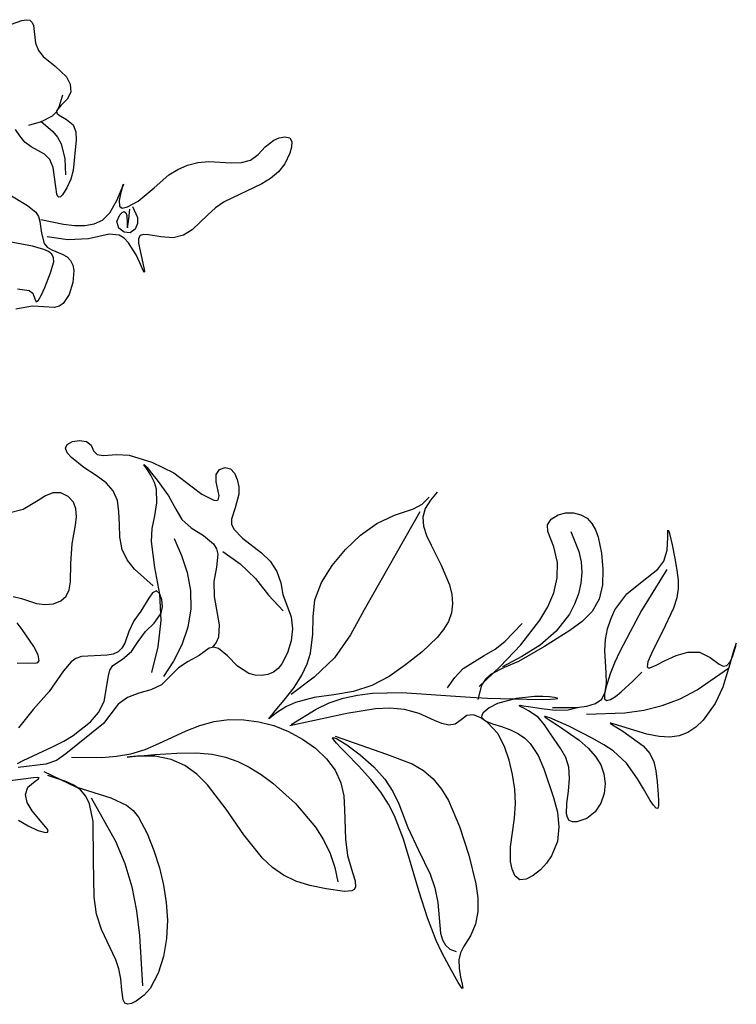
# Model space of a CAD drawing. Units: millimetres. Extents: x 145.3 to 165.9, y 96.7 to 110.9.
# Drawn here: x 152.3 to 152.4, y 99.5 to 99.7 of the extents above; entities that cross this region are included whole.
import ezdxf

# ---------------------------------------------------------------- set-up
doc = ezdxf.new("R2010")
doc.units = ezdxf.units.MM

msp = doc.modelspace()

# ---------------------------------------------------------------- linework, layer by layer
at = {"color": 0}
for p, q in [((152.26768, 99.68511), (152.27009, 99.686)), ((152.27009, 99.686), (152.27116, 99.68617)), ((152.27116, 99.68617), (152.272, 99.68603)), ((152.272, 99.68603), (152.27253, 99.68554)), ((152.27253, 99.68554), (152.27284, 99.68478)), ((152.27284, 99.68478), (152.27334, 99.68067)), ((152.27334, 99.68067), (152.27403, 99.67896)), ((152.27403, 99.67896), (152.27512, 99.6776)), ((152.27512, 99.6776), (152.2779, 99.67533)), ((152.2779, 99.67533), (152.28054, 99.67278)), ((152.28054, 99.67278), (152.28141, 99.67109)), ((152.28141, 99.67109), (152.2816, 99.66927)), ((152.27887, 99.6658), (152.27973, 99.66861)), ((152.2816, 99.66927), (152.28073, 99.66756)), ((152.2782, 99.66462), (152.27887, 99.6658)), ((152.2792, 99.6661), (152.27821, 99.66488)), ((152.28073, 99.66756), (152.2792, 99.6661)), ((152.27474, 99.6624), (152.27726, 99.66368)), ((152.27726, 99.66368), (152.2782, 99.66462)), ((152.27821, 99.66488), (152.27832, 99.66435)), ((152.27832, 99.66435), (152.27886, 99.66387)), ((152.27886, 99.66387), (152.28059, 99.66286)), ((152.27175, 99.66155), (152.27474, 99.6624)), ((152.28059, 99.66286), (152.2821, 99.66158)), ((152.2821, 99.66158), (152.28276, 99.65994)), ((152.26966, 99.65905), (152.2686, 99.66052)), ((152.27083, 99.65755), (152.26966, 99.65905)), ((152.28276, 99.65994), (152.28283, 99.65809)), ((152.32902, 99.65801), (152.33027, 99.65854)), ((152.33027, 99.65854), (152.33163, 99.65879)), ((152.33163, 99.65879), (152.33274, 99.65856)), ((152.33274, 99.65856), (152.33323, 99.6577)), ((152.2723, 99.65647), (152.27083, 99.65755)), ((152.27542, 99.65472), (152.2723, 99.65647)), ((152.28283, 99.65809), (152.28213, 99.6509)), ((152.32534, 99.6547), (152.32702, 99.65644)), ((152.32702, 99.65644), (152.32902, 99.65801)), ((152.33317, 99.6564), (152.3328, 99.65498)), ((152.33323, 99.6577), (152.33317, 99.6564)), ((152.27667, 99.65346), (152.27542, 99.65472)), ((152.32357, 99.65337), (152.32534, 99.6547)), ((152.3328, 99.65498), (152.33164, 99.65252)), ((152.27747, 99.65159), (152.27667, 99.65346)), ((152.27808, 99.64709), (152.27747, 99.65159)), ((152.30656, 99.65116), (152.30882, 99.65215)), ((152.30882, 99.65215), (152.31126, 99.65279)), ((152.31126, 99.65279), (152.31384, 99.653)), ((152.31384, 99.653), (152.31904, 99.65271)), ((152.31904, 99.65271), (152.32145, 99.65277)), ((152.32145, 99.65277), (152.32357, 99.65337)), ((152.33164, 99.65252), (152.3301, 99.65058)), ((152.28213, 99.6509), (152.28155, 99.64891)), ((152.30106, 99.64689), (152.30451, 99.6499)), ((152.30451, 99.6499), (152.30656, 99.65116)), ((152.3301, 99.65058), (152.32827, 99.64905)), ((152.27831, 99.64538), (152.27808, 99.64709)), ((152.28155, 99.64891), (152.28062, 99.64686)), ((152.29357, 99.64689), (152.29315, 99.64546)), ((152.29354, 99.64684), (152.29384, 99.64768)), ((152.29386, 99.64774), (152.29357, 99.64689)), ((152.29384, 99.64768), (152.29386, 99.64774)), ((152.29732, 99.64377), (152.30106, 99.64689)), ((152.32622, 99.64781), (152.31745, 99.64359)), ((152.32827, 99.64905), (152.32622, 99.64781)), ((152.27849, 99.64487), (152.27831, 99.64538)), ((152.27876, 99.64467), (152.27849, 99.64487)), ((152.27914, 99.64481), (152.27876, 99.64467)), ((152.27959, 99.64527), (152.27914, 99.64481)), ((152.28062, 99.64686), (152.27959, 99.64527)), ((152.29231, 99.64391), (152.29354, 99.64684)), ((152.29315, 99.64546), (152.29286, 99.64388)), ((152.2907, 99.64102), (152.29231, 99.64391)), ((152.29286, 99.64388), (152.29294, 99.64262)), ((152.29294, 99.64262), (152.2936, 99.64211)), ((152.2936, 99.64211), (152.2948, 99.6424)), ((152.2948, 99.6424), (152.29732, 99.64377)), ((152.31745, 99.64359), (152.31543, 99.64222)), ((152.28899, 99.63935), (152.2907, 99.64102)), ((152.31357, 99.64055), (152.30995, 99.63707)), ((152.31543, 99.64222), (152.31357, 99.64055)), ((152.27452, 99.63944), (152.27988, 99.63836)), ((152.27988, 99.63836), (152.28244, 99.63806)), ((152.28244, 99.63806), (152.28484, 99.63806)), ((152.28484, 99.63806), (152.28704, 99.63846)), ((152.28704, 99.63846), (152.28899, 99.63935)), ((152.28086, 99.63473), (152.27605, 99.63545)), ((152.29053, 99.63604), (152.28572, 99.63493)), ((152.29288, 99.6358), (152.29053, 99.63604)), ((152.294, 99.63512), (152.29288, 99.6358)), ((152.29776, 99.6357), (152.29739, 99.63501)), ((152.29858, 99.63596), (152.29776, 99.6357)), ((152.29972, 99.63591), (152.29858, 99.63596)), ((152.30258, 99.63539), (152.29972, 99.63591)), ((152.30547, 99.63516), (152.30258, 99.63539)), ((152.3079, 99.63579), (152.30547, 99.63516)), ((152.30995, 99.63707), (152.3079, 99.63579)), ((152.28572, 99.63493), (152.28086, 99.63473)), ((152.29503, 99.63403), (152.294, 99.63512)), ((152.29681, 99.63119), (152.29503, 99.63403)), ((152.29739, 99.63501), (152.29741, 99.63391)), ((152.29741, 99.63391), (152.29862, 99.62815)), ((152.29808, 99.62848), (152.29681, 99.63119)), ((152.29848, 99.62756), (152.29808, 99.62848)), ((152.29872, 99.62712), (152.29848, 99.62756)), ((152.29862, 99.62815), (152.29876, 99.62731)), ((152.29876, 99.62731), (152.29872, 99.62712)), ((152.29866, 99.58212), (152.29871, 99.58218)), ((152.29931, 99.5812), (152.29866, 99.58212)), ((152.29871, 99.58218), (152.29938, 99.58148)), ((152.30028, 99.57971), (152.29931, 99.5812)), ((152.29938, 99.58148), (152.30046, 99.58021)), ((152.30046, 99.58021), (152.30179, 99.57857)), ((152.30112, 99.57805), (152.30028, 99.57971)), ((152.3016, 99.57643), (152.30112, 99.57805)), ((152.30179, 99.57857), (152.3044, 99.57491)), ((152.27738, 99.5756), (152.27564, 99.57492)), ((152.27919, 99.57557), (152.27738, 99.5756)), ((152.28095, 99.57472), (152.27919, 99.57557)), ((152.30171, 99.57329), (152.3016, 99.57643)), ((152.36719, 99.57578), (152.36564, 99.5739)), ((152.27393, 99.57384), (152.27043, 99.57173)), ((152.27564, 99.57492), (152.27393, 99.57384)), ((152.28216, 99.57342), (152.28095, 99.57472)), ((152.28275, 99.57184), (152.28216, 99.57342)), ((152.30118, 99.57026), (152.30171, 99.57329)), ((152.3044, 99.57491), (152.30609, 99.57179)), ((152.36371, 99.57294), (152.36535, 99.57456)), ((152.36564, 99.5739), (152.36443, 99.57197)), ((152.27043, 99.57173), (152.26672, 99.57077)), ((152.28287, 99.57004), (152.28275, 99.57184)), ((152.30609, 99.57179), (152.30751, 99.56936)), ((152.3632, 99.57118), (152.35014, 99.54822)), ((152.35724, 99.57041), (152.36172, 99.57185)), ((152.36172, 99.57185), (152.36371, 99.57294)), ((152.36443, 99.57197), (152.36389, 99.56994)), ((152.28266, 99.56806), (152.28287, 99.57004)), ((152.30057, 99.56727), (152.30118, 99.57026)), ((152.30751, 99.56936), (152.30972, 99.5674)), ((152.35308, 99.56843), (152.35724, 99.57041)), ((152.36389, 99.56994), (152.36406, 99.56782)), ((152.39306, 99.56815), (152.39392, 99.56948)), ((152.39392, 99.56948), (152.39549, 99.57042)), ((152.39549, 99.57042), (152.39729, 99.57089)), ((152.39729, 99.57089), (152.39912, 99.5709)), ((152.39912, 99.5709), (152.40084, 99.57048)), ((152.40084, 99.57048), (152.4023, 99.56964)), ((152.4023, 99.56964), (152.40343, 99.56844)), ((152.28187, 99.5637), (152.28266, 99.56806)), ((152.3004, 99.56426), (152.30057, 99.56727)), ((152.30972, 99.5674), (152.31255, 99.56563)), ((152.34932, 99.56571), (152.35308, 99.56843)), ((152.36406, 99.56782), (152.36476, 99.56562)), ((152.39312, 99.56656), (152.39306, 99.56815)), ((152.39449, 99.56295), (152.39312, 99.56656)), ((152.40343, 99.56844), (152.40427, 99.56695)), ((152.40427, 99.56695), (152.40488, 99.56524)), ((152.42117, 99.56624), (152.4212, 99.56685)), ((152.4212, 99.56685), (152.42133, 99.56676)), ((152.42133, 99.56676), (152.42155, 99.56606)), ((152.30124, 99.55814), (152.3004, 99.56426)), ((152.31255, 99.56563), (152.31494, 99.56369)), ((152.34582, 99.56239), (152.34932, 99.56571)), ((152.36476, 99.56562), (152.36581, 99.56335)), ((152.40488, 99.56524), (152.40563, 99.5615)), ((152.421, 99.5622), (152.42117, 99.56512)), ((152.42117, 99.56512), (152.42117, 99.56624)), ((152.42155, 99.56606), (152.42214, 99.56342)), ((152.28153, 99.55911), (152.28187, 99.5637)), ((152.31494, 99.56369), (152.31565, 99.56254)), ((152.31565, 99.56254), (152.31592, 99.56123)), ((152.34267, 99.55864), (152.34582, 99.56239)), ((152.36581, 99.56335), (152.3682, 99.55873)), ((152.39537, 99.55929), (152.39449, 99.56295)), ((152.42023, 99.55963), (152.421, 99.5622)), ((152.42214, 99.56342), (152.42279, 99.56024)), ((152.31592, 99.56123), (152.31561, 99.55822)), ((152.40563, 99.5615), (152.40598, 99.55771)), ((152.41886, 99.55772), (152.42023, 99.55963)), ((152.42279, 99.56024), (152.4233, 99.55752)), ((152.28146, 99.5548), (152.28153, 99.55911)), ((152.3024, 99.55195), (152.30124, 99.55814)), ((152.31561, 99.55822), (152.31501, 99.55487)), ((152.34017, 99.55465), (152.34267, 99.55864)), ((152.3682, 99.55873), (152.37008, 99.55411)), ((152.39532, 99.55572), (152.39537, 99.55929)), ((152.40598, 99.55771), (152.40585, 99.55409)), ((152.42091, 99.55767), (152.41504, 99.54811)), ((152.41517, 99.55491), (152.41886, 99.55772)), ((152.4233, 99.55752), (152.4236, 99.55522)), ((152.31501, 99.55487), (152.31506, 99.5514)), ((152.39451, 99.55226), (152.39532, 99.55572)), ((152.41157, 99.55197), (152.41517, 99.55491)), ((152.4236, 99.55522), (152.42361, 99.55313)), ((152.28047, 99.55144), (152.28116, 99.55296)), ((152.28116, 99.55296), (152.28146, 99.5548)), ((152.33865, 99.55062), (152.34017, 99.55465)), ((152.37008, 99.55411), (152.37062, 99.55186)), ((152.40585, 99.55409), (152.40508, 99.55076)), ((152.42361, 99.55313), (152.42326, 99.55102)), ((152.2681, 99.55134), (152.27005, 99.55094)), ((152.27005, 99.55094), (152.27355, 99.54974)), ((152.27748, 99.54966), (152.27926, 99.55032)), ((152.27926, 99.55032), (152.28047, 99.55144)), ((152.30269, 99.54574), (152.3024, 99.55195)), ((152.31506, 99.5514), (152.31624, 99.54475)), ((152.33822, 99.54665), (152.33865, 99.55062)), ((152.37062, 99.55186), (152.37081, 99.54967)), ((152.3931, 99.54895), (152.39451, 99.55226)), ((152.40508, 99.55076), (152.40351, 99.54787)), ((152.40881, 99.54822), (152.41157, 99.55197)), ((152.42326, 99.55102), (152.42248, 99.54867)), ((152.27355, 99.54974), (152.27547, 99.54947)), ((152.27547, 99.54947), (152.27748, 99.54966)), ((152.35014, 99.54822), (152.34695, 99.54238)), ((152.37081, 99.54967), (152.37057, 99.54756)), ((152.39123, 99.5458), (152.3931, 99.54895)), ((152.4078, 99.54608), (152.40881, 99.54822)), ((152.41504, 99.54811), (152.41232, 99.54313)), ((152.42248, 99.54867), (152.41991, 99.54317)), ((152.30195, 99.53962), (152.30269, 99.54574)), ((152.33818, 99.54257), (152.33822, 99.54665)), ((152.37057, 99.54756), (152.36986, 99.54555)), ((152.38679, 99.54007), (152.39123, 99.5458)), ((152.40351, 99.54787), (152.40112, 99.54549)), ((152.40706, 99.54378), (152.4078, 99.54608)), ((152.2702, 99.54367), (152.26904, 99.5452)), ((152.27289, 99.53966), (152.2702, 99.54367)), ((152.31624, 99.54475), (152.3161, 99.54186)), ((152.36872, 99.54364), (152.36726, 99.54182)), ((152.36986, 99.54555), (152.36872, 99.54364)), ((152.39822, 99.54346), (152.39231, 99.53965)), ((152.40112, 99.54549), (152.39822, 99.54346)), ((152.40661, 99.54133), (152.40706, 99.54378)), ((152.3161, 99.54186), (152.31557, 99.54058)), ((152.33761, 99.53811), (152.33818, 99.54257)), ((152.34695, 99.54238), (152.34319, 99.53703)), ((152.36726, 99.54182), (152.36369, 99.53844)), ((152.40647, 99.53875), (152.40661, 99.54133)), ((152.41232, 99.54313), (152.40988, 99.53838)), ((152.41991, 99.54317), (152.41851, 99.54044)), ((152.27392, 99.53775), (152.27289, 99.53966)), ((152.3005, 99.53361), (152.30195, 99.53962)), ((152.31557, 99.54058), (152.31462, 99.53944)), ((152.38199, 99.53503), (152.38679, 99.54007)), ((152.39231, 99.53965), (152.38628, 99.5362)), ((152.40678, 99.5335), (152.40647, 99.53875)), ((152.41851, 99.54044), (152.41731, 99.53801)), ((152.4363, 99.53723), (152.43706, 99.5398)), ((152.43688, 99.53977), (152.43653, 99.53861)), ((152.43711, 99.54045), (152.43688, 99.53977)), ((152.43706, 99.5398), (152.43718, 99.54049)), ((152.43718, 99.54049), (152.43711, 99.54045)), ((152.27418, 99.53636), (152.27392, 99.53775)), ((152.33684, 99.53565), (152.33761, 99.53811)), ((152.34319, 99.53703), (152.33845, 99.53251)), ((152.36369, 99.53844), (152.35984, 99.53537)), ((152.40988, 99.53838), (152.40876, 99.536)), ((152.41731, 99.53801), (152.41652, 99.53609)), ((152.41843, 99.53531), (152.42055, 99.53644)), ((152.42055, 99.53644), (152.42308, 99.53761)), ((152.42308, 99.53761), (152.42582, 99.53838)), ((152.42582, 99.53838), (152.42854, 99.53833)), ((152.42854, 99.53833), (152.43103, 99.53711)), ((152.43103, 99.53711), (152.43319, 99.53552)), ((152.43653, 99.53861), (152.43564, 99.53553)), ((152.43569, 99.53599), (152.4363, 99.53723)), ((152.26905, 99.53582), (152.27132, 99.53583)), ((152.27132, 99.53583), (152.27325, 99.5358)), ((152.27325, 99.5358), (152.27387, 99.53597)), ((152.27387, 99.53597), (152.27418, 99.53636)), ((152.33559, 99.53299), (152.33684, 99.53565)), ((152.35984, 99.53537), (152.35598, 99.53268)), ((152.37701, 99.53034), (152.38199, 99.53503)), ((152.38286, 99.53479), (152.37973, 99.53314)), ((152.38628, 99.5362), (152.38286, 99.53479)), ((152.40876, 99.536), (152.40767, 99.53326)), ((152.41652, 99.53609), (152.41633, 99.53491)), ((152.41633, 99.53491), (152.41654, 99.53466)), ((152.41654, 99.53466), (152.41696, 99.53467)), ((152.41696, 99.53467), (152.41843, 99.53531)), ((152.42799, 99.52956), (152.43534, 99.53464)), ((152.43319, 99.53552), (152.43413, 99.5351)), ((152.43413, 99.5351), (152.43496, 99.53521)), ((152.43564, 99.53553), (152.43476, 99.53249)), ((152.43496, 99.53521), (152.43569, 99.53599)), ((152.33845, 99.53251), (152.33312, 99.5285)), ((152.33376, 99.53011), (152.33559, 99.53299)), ((152.35598, 99.53268), (152.35196, 99.53056)), ((152.3785, 99.53204), (152.37762, 99.53067)), ((152.37973, 99.53314), (152.3785, 99.53204)), ((152.40767, 99.53326), (152.40665, 99.52999)), ((152.40683, 99.5311), (152.40678, 99.5335)), ((152.41295, 99.53161), (152.41508, 99.53372)), ((152.43476, 99.53249), (152.434, 99.53017)), ((152.33147, 99.52715), (152.33376, 99.53011)), ((152.35196, 99.53056), (152.34763, 99.52919)), ((152.37762, 99.53067), (152.37671, 99.52727)), ((152.40665, 99.52999), (152.40636, 99.52851)), ((152.40655, 99.52902), (152.40683, 99.5311)), ((152.41023, 99.5291), (152.41295, 99.53161)), ((152.42405, 99.52749), (152.42799, 99.52956)), ((152.434, 99.53017), (152.4322, 99.52633)), ((152.33849, 99.52775), (152.33413, 99.52662)), ((152.34305, 99.52842), (152.33849, 99.52775)), ((152.34763, 99.52919), (152.34305, 99.52842)), ((152.40426, 99.52633), (152.40573, 99.5274)), ((152.40573, 99.5274), (152.40655, 99.52902)), ((152.40636, 99.52851), (152.40639, 99.52746)), ((152.40639, 99.52746), (152.40686, 99.52706)), ((152.40686, 99.52706), (152.40773, 99.5273)), ((152.40773, 99.5273), (152.4089, 99.52803)), ((152.4089, 99.52803), (152.41023, 99.5291)), ((152.41987, 99.5259), (152.42405, 99.52749)), ((152.32935, 99.52462), (152.33147, 99.52715)), ((152.33201, 99.52566), (152.3299, 99.52432)), ((152.33413, 99.52662), (152.33201, 99.52566)), ((152.38638, 99.52589), (152.38667, 99.52594)), ((152.38665, 99.52566), (152.38638, 99.52589)), ((152.38747, 99.52525), (152.38665, 99.52566)), ((152.38667, 99.52594), (152.38744, 99.52585)), ((152.38744, 99.52585), (152.38857, 99.52568)), ((152.38861, 99.52467), (152.38747, 99.52525)), ((152.38857, 99.52568), (152.39159, 99.52519)), ((152.39159, 99.52519), (152.39493, 99.52482)), ((152.3942, 99.52543), (152.39978, 99.52542)), ((152.39785, 99.52488), (152.40004, 99.52543)), ((152.39978, 99.52542), (152.40223, 99.52571)), ((152.40223, 99.52571), (152.40426, 99.52633)), ((152.41552, 99.5248), (152.41987, 99.5259)), ((152.4322, 99.52633), (152.4294, 99.52246)), ((152.32785, 99.52275), (152.32801, 99.52303)), ((152.32812, 99.52291), (152.32785, 99.52275)), ((152.32801, 99.52303), (152.32854, 99.52367)), ((152.32888, 99.52352), (152.32812, 99.52291)), ((152.32854, 99.52367), (152.32935, 99.52462)), ((152.3299, 99.52432), (152.32888, 99.52352)), ((152.39083, 99.52316), (152.38861, 99.52467)), ((152.39236, 99.52139), (152.39083, 99.52316)), ((152.39249, 99.52334), (152.39235, 99.52331)), ((152.39235, 99.52331), (152.39251, 99.52314)), ((152.39357, 99.52298), (152.39249, 99.52334)), ((152.39251, 99.52314), (152.39365, 99.52237)), ((152.3955, 99.52217), (152.39357, 99.52298)), ((152.39493, 99.52482), (152.39785, 99.52488)), ((152.40218, 99.52389), (152.4111, 99.52418)), ((152.4111, 99.52418), (152.41552, 99.5248)), ((152.3085, 99.51996), (152.31174, 99.52124)), ((152.31174, 99.52124), (152.31507, 99.52214)), ((152.31507, 99.52214), (152.3185, 99.52259)), ((152.3185, 99.52259), (152.322, 99.52258)), ((152.322, 99.52258), (152.32551, 99.52211)), ((152.32551, 99.52211), (152.329, 99.52119)), ((152.329, 99.52119), (152.33244, 99.51983)), ((152.39356, 99.5195), (152.39236, 99.52139)), ((152.39365, 99.52237), (152.39559, 99.52114)), ((152.39799, 99.52103), (152.3955, 99.52217)), ((152.39559, 99.52114), (152.40041, 99.51778)), ((152.40362, 99.51817), (152.39799, 99.52103)), ((152.40787, 99.52177), (152.40771, 99.52174)), ((152.40771, 99.52174), (152.40799, 99.52151)), ((152.40841, 99.52163), (152.40787, 99.52177)), ((152.40799, 99.52151), (152.40862, 99.52111)), ((152.41042, 99.52098), (152.40841, 99.52163)), ((152.40862, 99.52111), (152.41066, 99.51989)), ((152.41629, 99.5192), (152.41042, 99.52098)), ((152.42769, 99.52081), (152.42584, 99.51956)), ((152.4294, 99.52246), (152.42769, 99.52081)), ((152.30213, 99.51699), (152.3085, 99.51996)), ((152.33244, 99.51983), (152.33573, 99.51805)), ((152.33573, 99.51805), (152.33875, 99.5159)), ((152.39613, 99.51579), (152.39356, 99.5195)), ((152.40622, 99.51668), (152.40362, 99.51817)), ((152.41066, 99.51989), (152.41542, 99.51649)), ((152.41915, 99.51863), (152.41629, 99.5192)), ((152.42164, 99.51849), (152.41915, 99.51863)), ((152.42385, 99.51879), (152.42164, 99.51849)), ((152.42584, 99.51956), (152.42385, 99.51879)), ((152.29891, 99.51564), (152.30213, 99.51699)), ((152.33875, 99.5159), (152.34135, 99.51345)), ((152.39728, 99.51378), (152.39613, 99.51579)), ((152.40041, 99.51778), (152.40257, 99.51591)), ((152.40257, 99.51591), (152.40426, 99.51398)), ((152.40836, 99.51527), (152.40622, 99.51668)), ((152.41542, 99.51649), (152.41698, 99.51467)), ((152.28171, 99.51383), (152.28878, 99.51377)), ((152.28878, 99.51377), (152.29224, 99.51403)), ((152.29224, 99.51403), (152.29563, 99.51462)), ((152.29538, 99.51388), (152.29475, 99.51381)), ((152.29475, 99.51381), (152.29525, 99.51387)), ((152.29525, 99.51387), (152.29665, 99.51402)), ((152.29701, 99.51403), (152.29538, 99.51388)), ((152.29563, 99.51462), (152.29891, 99.51564)), ((152.29665, 99.51402), (152.29871, 99.51422)), ((152.30126, 99.51406), (152.29701, 99.51403)), ((152.29871, 99.51422), (152.30118, 99.51444)), ((152.30118, 99.51444), (152.30639, 99.51478)), ((152.30504, 99.51331), (152.30126, 99.51406)), ((152.30639, 99.51478), (152.31086, 99.51481)), ((152.31086, 99.51481), (152.31458, 99.51449)), ((152.31458, 99.51449), (152.31776, 99.51382)), ((152.31776, 99.51382), (152.3206, 99.51281)), ((152.34135, 99.51345), (152.34338, 99.51075)), ((152.39804, 99.51149), (152.39728, 99.51378)), ((152.40426, 99.51398), (152.40548, 99.51199)), ((152.41153, 99.51241), (152.40836, 99.51527)), ((152.41698, 99.51467), (152.41788, 99.51275)), ((152.30826, 99.51185), (152.30504, 99.51331)), ((152.31105, 99.50981), (152.30826, 99.51185)), ((152.3206, 99.51281), (152.3233, 99.51146)), ((152.3233, 99.51146), (152.32604, 99.50977)), ((152.39821, 99.5088), (152.39804, 99.51149)), ((152.40548, 99.51199), (152.40622, 99.50989)), ((152.41411, 99.50879), (152.41153, 99.51241)), ((152.41788, 99.51275), (152.41836, 99.51059)), ((152.27281, 99.50902), (152.26741, 99.50826)), ((152.27373, 99.50907), (152.27281, 99.50902)), ((152.27416, 99.50897), (152.27373, 99.50907)), ((152.27396, 99.50868), (152.27416, 99.50897)), ((152.27526, 99.51045), (152.28274, 99.5069)), ((152.28041, 99.50817), (152.27618, 99.50953)), ((152.3135, 99.50734), (152.31105, 99.50981)), ((152.32604, 99.50977), (152.3288, 99.50778)), ((152.34338, 99.51075), (152.34472, 99.50786)), ((152.40622, 99.50989), (152.40648, 99.50767)), ((152.41836, 99.51059), (152.41864, 99.50805)), ((152.27098, 99.50513), (152.27154, 99.50682)), ((152.27154, 99.50682), (152.27321, 99.50819)), ((152.27321, 99.50819), (152.27396, 99.50868)), ((152.28228, 99.50728), (152.28041, 99.50817)), ((152.28386, 99.50615), (152.28228, 99.50728)), ((152.28274, 99.5069), (152.29088, 99.50433)), ((152.31788, 99.50163), (152.3135, 99.50734)), ((152.3288, 99.50778), (152.33413, 99.50302)), ((152.34472, 99.50786), (152.34537, 99.50481)), ((152.39791, 99.50584), (152.39821, 99.5088)), ((152.40648, 99.50767), (152.40626, 99.50533)), ((152.4155, 99.50642), (152.41411, 99.50879)), ((152.41864, 99.50805), (152.41891, 99.50506)), ((152.27139, 99.50325), (152.27098, 99.50513)), ((152.28506, 99.50469), (152.28386, 99.50615)), ((152.28591, 99.50294), (152.28506, 99.50469)), ((152.29088, 99.50433), (152.29458, 99.50262)), ((152.34537, 99.50481), (152.34558, 99.5016)), ((152.39753, 99.50299), (152.39791, 99.50584)), ((152.40626, 99.50533), (152.40552, 99.50304)), ((152.41707, 99.50372), (152.4155, 99.50642)), ((152.41891, 99.50506), (152.41901, 99.5036)), ((152.27251, 99.5013), (152.27139, 99.50325)), ((152.28676, 99.4988), (152.28591, 99.50294)), ((152.29458, 99.50262), (152.29611, 99.50134)), ((152.33413, 99.50302), (152.33878, 99.49747)), ((152.39747, 99.5006), (152.39753, 99.50299)), ((152.40552, 99.50304), (152.40419, 99.50102)), ((152.4178, 99.5026), (152.41707, 99.50372)), ((152.41841, 99.5019), (152.4178, 99.5026)), ((152.419, 99.50245), (152.41882, 99.50182)), ((152.41901, 99.5036), (152.419, 99.50245)), ((152.27556, 99.49765), (152.27251, 99.5013)), ((152.29611, 99.50134), (152.29738, 99.49976)), ((152.29738, 99.49976), (152.29938, 99.49599)), ((152.32203, 99.49564), (152.31788, 99.50163)), ((152.34558, 99.5016), (152.34577, 99.49462)), ((152.39768, 99.4997), (152.39747, 99.5006)), ((152.39812, 99.49905), (152.39768, 99.4997)), ((152.40419, 99.50102), (152.40222, 99.49948)), ((152.41882, 99.50182), (152.41841, 99.5019)), ((152.26929, 99.49912), (152.2716, 99.49774)), ((152.2716, 99.49774), (152.27388, 99.49672)), ((152.27608, 99.49699), (152.27556, 99.49765)), ((152.28687, 99.48965), (152.28676, 99.4988)), ((152.33878, 99.49747), (152.34068, 99.49448)), ((152.39884, 99.49871), (152.39812, 99.49905)), ((152.39985, 99.49869), (152.39884, 99.49871)), ((152.40222, 99.49948), (152.39985, 99.49869)), ((152.27388, 99.49672), (152.27562, 99.49624)), ((152.27562, 99.49624), (152.27611, 99.49627)), ((152.27628, 99.49652), (152.27608, 99.49699)), ((152.27611, 99.49627), (152.27628, 99.49652)), ((152.29938, 99.49599), (152.30096, 99.49197)), ((152.32637, 99.49023), (152.32203, 99.49564)), ((152.34068, 99.49448), (152.34221, 99.49134)), ((152.34577, 99.49462), (152.34628, 99.49083)), ((152.30096, 99.49197), (152.30226, 99.48796)), ((152.34221, 99.49134), (152.34332, 99.48807)), ((152.34628, 99.49083), (152.3474, 99.48684)), ((152.28703, 99.48108), (152.28687, 99.48965)), ((152.32875, 99.488), (152.32637, 99.49023)), ((152.30226, 99.48796), (152.30326, 99.48393)), ((152.33132, 99.48621), (152.32875, 99.488)), ((152.33419, 99.48486), (152.33132, 99.48621)), ((152.34332, 99.48807), (152.34402, 99.48466)), ((152.3474, 99.48684), (152.34803, 99.48491)), ((152.30326, 99.48393), (152.30389, 99.47986)), ((152.33747, 99.48383), (152.33419, 99.48486)), ((152.3413, 99.48302), (152.33747, 99.48383)), ((152.34803, 99.48491), (152.34813, 99.4834)), ((152.34558, 99.48244), (152.3413, 99.48302)), ((152.34728, 99.4826), (152.34558, 99.48244)), ((152.34783, 99.48291), (152.34728, 99.4826)), ((152.34813, 99.4834), (152.34783, 99.48291)), ((152.2876, 99.47716), (152.28703, 99.48108)), ((152.30389, 99.47986), (152.30413, 99.47569)), ((152.28873, 99.47355), (152.2876, 99.47716)), ((152.30413, 99.47569), (152.30391, 99.47144)), ((152.2921, 99.46645), (152.28873, 99.47355)), ((152.30391, 99.47144), (152.3032, 99.46726)), ((152.29278, 99.46435), (152.2921, 99.46645)), ((152.3032, 99.46726), (152.30196, 99.46332)), ((152.29326, 99.46201), (152.29278, 99.46435)), ((152.30196, 99.46332), (152.3001, 99.45977)), ((152.29348, 99.4594), (152.29326, 99.46201)), ((152.29381, 99.45708), (152.29348, 99.4594)), ((152.3001, 99.45977), (152.29871, 99.45819)), ((152.2942, 99.45634), (152.29381, 99.45708)), ((152.29487, 99.45606), (152.2942, 99.45634)), ((152.29578, 99.45625), (152.29487, 99.45606)), ((152.29682, 99.45677), (152.29578, 99.45625)), ((152.29871, 99.45819), (152.29682, 99.45677))]:
    msp.add_line(p, q, dxfattribs=at)
at = {"color": 0, "extrusion": (0, 0, -1)}
for p, q in [((152.27452, 99.66247), (152.27734, 99.66004)), ((152.27734, 99.66004), (152.27848, 99.65869)), ((152.27848, 99.65869), (152.27931, 99.65717)), ((152.27931, 99.65717), (152.28014, 99.65369)), ((152.28014, 99.65369), (152.28035, 99.64988)), ((152.26688, 99.64549), (152.27147, 99.64277)), ((152.27147, 99.64277), (152.27335, 99.64122)), ((152.296, 99.64252), (152.29718, 99.63996)), ((152.27335, 99.64122), (152.27397, 99.64021)), ((152.27397, 99.64021), (152.27433, 99.639)), ((152.29233, 99.63899), (152.29301, 99.64059)), ((152.29301, 99.64059), (152.29354, 99.64113)), ((152.29354, 99.64113), (152.29405, 99.64131)), ((152.29405, 99.64131), (152.29441, 99.64104)), ((152.29441, 99.64104), (152.29463, 99.64038)), ((152.29463, 99.64038), (152.29477, 99.63864)), ((152.29512, 99.63965), (152.29539, 99.6419)), ((152.27433, 99.639), (152.27467, 99.63632)), ((152.29276, 99.63748), (152.29233, 99.63899)), ((152.29477, 99.63864), (152.29477, 99.63791)), ((152.29477, 99.63791), (152.29478, 99.63753)), ((152.29483, 99.63758), (152.29491, 99.638)), ((152.29491, 99.638), (152.29512, 99.63965)), ((152.29719, 99.63857), (152.29658, 99.63722)), ((152.29718, 99.63996), (152.29719, 99.63857)), ((152.27467, 99.63632), (152.27532, 99.6339)), ((152.29401, 99.63652), (152.29276, 99.63748)), ((152.29546, 99.63639), (152.29401, 99.63652)), ((152.29478, 99.63753), (152.29483, 99.63758)), ((152.29658, 99.63722), (152.29546, 99.63639)), ((152.27257, 99.63322), (152.26718, 99.63429)), ((152.27528, 99.6325), (152.27257, 99.63322)), ((152.27532, 99.6339), (152.27605, 99.63301)), ((152.27636, 99.63199), (152.27528, 99.6325)), ((152.27605, 99.63301), (152.27711, 99.63238)), ((152.27714, 99.63135), (152.27636, 99.63199)), ((152.27711, 99.63238), (152.27957, 99.63138)), ((152.27754, 99.63054), (152.27714, 99.63135)), ((152.27957, 99.63138), (152.28068, 99.63077)), ((152.27684, 99.62698), (152.27757, 99.62955)), ((152.27757, 99.62955), (152.27754, 99.63054)), ((152.28068, 99.63077), (152.2815, 99.62992)), ((152.2815, 99.62992), (152.282, 99.62883)), ((152.282, 99.62883), (152.28223, 99.62757)), ((152.27547, 99.62359), (152.27684, 99.62698)), ((152.28223, 99.62757), (152.28203, 99.62475)), ((152.28203, 99.62475), (152.28119, 99.62198)), ((152.26911, 99.62331), (152.27179, 99.62289)), ((152.27179, 99.62289), (152.27267, 99.62225)), ((152.27267, 99.62225), (152.27311, 99.62097)), ((152.27404, 99.62062), (152.27473, 99.62188)), ((152.27473, 99.62188), (152.27547, 99.62359)), ((152.28119, 99.62198), (152.27978, 99.61984)), ((152.27311, 99.62097), (152.27348, 99.62021)), ((152.27348, 99.62021), (152.27404, 99.62062)), ((152.27978, 99.61984), (152.27885, 99.6192)), ((152.26997, 99.61872), (152.26873, 99.6185)), ((152.27257, 99.61922), (152.26997, 99.61872)), ((152.27777, 99.61891), (152.27257, 99.61922)), ((152.27885, 99.6192), (152.27777, 99.61891)), ((152.28072, 99.5869), (152.28196, 99.58757)), ((152.28196, 99.58757), (152.28362, 99.58785)), ((152.28362, 99.58785), (152.28522, 99.58762)), ((152.28522, 99.58762), (152.28629, 99.58672)), ((152.2803, 99.586), (152.28072, 99.5869)), ((152.28071, 99.58495), (152.2803, 99.586)), ((152.28171, 99.58382), (152.28071, 99.58495)), ((152.28629, 99.58672), (152.28687, 99.58541)), ((152.28687, 99.58541), (152.28776, 99.58459)), ((152.28464, 99.58155), (152.28171, 99.58382)), ((152.28776, 99.58459), (152.2891, 99.58435)), ((152.2891, 99.58435), (152.29231, 99.58458)), ((152.29231, 99.58458), (152.29522, 99.5844)), ((152.29522, 99.5844), (152.3005, 99.58277)), ((152.3005, 99.58277), (152.30563, 99.58027)), ((152.28752, 99.57962), (152.28464, 99.58155)), ((152.30563, 99.58027), (152.30994, 99.57701)), ((152.31555, 99.57987), (152.31633, 99.58105)), ((152.31633, 99.58105), (152.31769, 99.58151)), ((152.31769, 99.58151), (152.31892, 99.58117)), ((152.31892, 99.58117), (152.31986, 99.58017)), ((152.31986, 99.58017), (152.32049, 99.57873)), ((152.28984, 99.57791), (152.28752, 99.57962)), ((152.2915, 99.57609), (152.28984, 99.57791)), ((152.31556, 99.5782), (152.31555, 99.57987)), ((152.31624, 99.57486), (152.31556, 99.5782)), ((152.32049, 99.57873), (152.32082, 99.57702)), ((152.29244, 99.57383), (152.2915, 99.57609)), ((152.30994, 99.57701), (152.31216, 99.57531)), ((152.32082, 99.57702), (152.32082, 99.57525)), ((152.29281, 99.57114), (152.29244, 99.57383)), ((152.31216, 99.57531), (152.31501, 99.57392)), ((152.31501, 99.57392), (152.31563, 99.57381)), ((152.31563, 99.57381), (152.31605, 99.57393)), ((152.31605, 99.57393), (152.31624, 99.57486)), ((152.32082, 99.57525), (152.32, 99.5721)), ((152.29291, 99.5682), (152.29281, 99.57114)), ((152.32, 99.5721), (152.31913, 99.56947)), ((152.31913, 99.56947), (152.31916, 99.56826)), ((152.29306, 99.56522), (152.29291, 99.5682)), ((152.31916, 99.56826), (152.31969, 99.56708)), ((152.31969, 99.56708), (152.32172, 99.56497)), ((152.3985, 99.56657), (152.40034, 99.56189)), ((152.29358, 99.56239), (152.29306, 99.56522)), ((152.30572, 99.56493), (152.30741, 99.56097)), ((152.32172, 99.56497), (152.32617, 99.5616)), ((152.29471, 99.5599), (152.29358, 99.56239)), ((152.31708, 99.56185), (152.3212, 99.55904)), ((152.40034, 99.56189), (152.40092, 99.55948)), ((152.29642, 99.55772), (152.29471, 99.5599)), ((152.30741, 99.56097), (152.3088, 99.55694)), ((152.32617, 99.5616), (152.32819, 99.55962)), ((152.32819, 99.55962), (152.32976, 99.55725)), ((152.40092, 99.55948), (152.40109, 99.557)), ((152.30081, 99.55387), (152.29642, 99.55772)), ((152.3212, 99.55904), (152.32471, 99.55557)), ((152.32976, 99.55725), (152.33065, 99.5546)), ((152.3088, 99.55694), (152.30958, 99.55277)), ((152.32471, 99.55557), (152.32782, 99.55167)), ((152.40109, 99.557), (152.40086, 99.55449)), ((152.30156, 99.55267), (152.3007, 99.55219)), ((152.3023, 99.55208), (152.30156, 99.55267)), ((152.30958, 99.55277), (152.3096, 99.54847)), ((152.33065, 99.5546), (152.33115, 99.55183)), ((152.40086, 99.55449), (152.40026, 99.55199)), ((152.29977, 99.55096), (152.29792, 99.54798)), ((152.3007, 99.55219), (152.29977, 99.55096)), ((152.30282, 99.55066), (152.3023, 99.55208)), ((152.30298, 99.54896), (152.30282, 99.55066)), ((152.32782, 99.55167), (152.3312, 99.54804)), ((152.33115, 99.55183), (152.33311, 99.54658)), ((152.40026, 99.55199), (152.39935, 99.54956)), ((152.29792, 99.54798), (152.29632, 99.54569)), ((152.30269, 99.54746), (152.30298, 99.54896)), ((152.3096, 99.54847), (152.30889, 99.54419)), ((152.39935, 99.54956), (152.39815, 99.54726)), ((152.29632, 99.54569), (152.29516, 99.54322)), ((152.30108, 99.54517), (152.30269, 99.54746)), ((152.33311, 99.54658), (152.33343, 99.54384)), ((152.39815, 99.54726), (152.39506, 99.54325)), ((152.29901, 99.54317), (152.30108, 99.54517)), ((152.30889, 99.54419), (152.30752, 99.54007)), ((152.33343, 99.54384), (152.33305, 99.54099)), ((152.38308, 99.54088), (152.38714, 99.54508)), ((152.29516, 99.54322), (152.29419, 99.54044)), ((152.29733, 99.54085), (152.29901, 99.54317)), ((152.39506, 99.54325), (152.39128, 99.54003)), ((152.29352, 99.53926), (152.29261, 99.53842)), ((152.29419, 99.54044), (152.29352, 99.53926)), ((152.29574, 99.53851), (152.29733, 99.54085)), ((152.30752, 99.54007), (152.30556, 99.53627)), ((152.3139, 99.53927), (152.31155, 99.53759)), ((152.315, 99.53953), (152.3139, 99.53927)), ((152.31608, 99.53923), (152.315, 99.53953)), ((152.31822, 99.53747), (152.31608, 99.53923)), ((152.33305, 99.54099), (152.3322, 99.53817)), ((152.37825, 99.53761), (152.38078, 99.53909)), ((152.38078, 99.53909), (152.38308, 99.54088)), ((152.39128, 99.54003), (152.38702, 99.53735)), ((152.28276, 99.53687), (152.28164, 99.53613)), ((152.28406, 99.53731), (152.28276, 99.53687)), ((152.29007, 99.53769), (152.28406, 99.53731)), ((152.29144, 99.53793), (152.29007, 99.53769)), ((152.29136, 99.53523), (152.29362, 99.53673)), ((152.29261, 99.53842), (152.29144, 99.53793)), ((152.29362, 99.53673), (152.29574, 99.53851)), ((152.31155, 99.53759), (152.30904, 99.53621)), ((152.32053, 99.53512), (152.31822, 99.53747)), ((152.3322, 99.53817), (152.33093, 99.5356)), ((152.37329, 99.53454), (152.37825, 99.53761)), ((152.38702, 99.53735), (152.38254, 99.53495)), ((152.28164, 99.53613), (152.27982, 99.53401)), ((152.29072, 99.53412), (152.29136, 99.53523)), ((152.30675, 99.53472), (152.30279, 99.53072)), ((152.30556, 99.53627), (152.30327, 99.53268)), ((152.30904, 99.53621), (152.30675, 99.53472)), ((152.32318, 99.53334), (152.32053, 99.53512)), ((152.33004, 99.53454), (152.32892, 99.53372)), ((152.33093, 99.5356), (152.33004, 99.53454)), ((152.37132, 99.53245), (152.37329, 99.53454)), ((152.27982, 99.53401), (152.27652, 99.52913)), ((152.28935, 99.52684), (152.29034, 99.5328)), ((152.29034, 99.5328), (152.29072, 99.53412)), ((152.32466, 99.53295), (152.32318, 99.53334)), ((152.32616, 99.5329), (152.32466, 99.53295)), ((152.3276, 99.53316), (152.32616, 99.5329)), ((152.32892, 99.53372), (152.3276, 99.53316)), ((152.36965, 99.53003), (152.37132, 99.53245)), ((152.30025, 99.52954), (152.29747, 99.52875)), ((152.30279, 99.53072), (152.30025, 99.52954)), ((152.27652, 99.52913), (152.27277, 99.52493)), ((152.29482, 99.52779), (152.29265, 99.52617)), ((152.29747, 99.52875), (152.29482, 99.52779)), ((152.342, 99.52648), (152.34523, 99.52759)), ((152.34523, 99.52759), (152.34862, 99.52833)), ((152.34862, 99.52833), (152.35209, 99.52875)), ((152.35209, 99.52875), (152.35895, 99.52891)), ((152.35895, 99.52891), (152.37152, 99.52808)), ((152.37152, 99.52808), (152.37503, 99.52783)), ((152.37503, 99.52783), (152.37903, 99.52761)), ((152.37903, 99.52761), (152.38821, 99.52734)), ((152.3857, 99.52754), (152.38135, 99.52633)), ((152.39002, 99.52797), (152.3857, 99.52754)), ((152.38821, 99.52734), (152.39219, 99.52732)), ((152.39192, 99.52798), (152.39002, 99.52797)), ((152.3935, 99.52791), (152.39192, 99.52798)), ((152.39219, 99.52732), (152.39372, 99.52736)), ((152.39468, 99.52778), (152.3935, 99.52791)), ((152.39372, 99.52736), (152.39481, 99.52742)), ((152.39533, 99.52764), (152.39468, 99.52778)), ((152.39481, 99.52742), (152.39538, 99.52751)), ((152.39538, 99.52751), (152.39533, 99.52764)), ((152.27277, 99.52493), (152.26929, 99.5207)), ((152.288, 99.52426), (152.28935, 99.52684)), ((152.29265, 99.52617), (152.28918, 99.52167)), ((152.33312, 99.52144), (152.33894, 99.525)), ((152.33894, 99.525), (152.342, 99.52648)), ((152.35278, 99.52513), (152.3461, 99.52404)), ((152.35615, 99.52528), (152.35278, 99.52513)), ((152.35957, 99.52496), (152.35615, 99.52528)), ((152.36304, 99.52402), (152.35957, 99.52496)), ((152.37942, 99.52535), (152.378, 99.5242)), ((152.38135, 99.52633), (152.37942, 99.52535)), ((152.28613, 99.52211), (152.288, 99.52426)), ((152.3461, 99.52404), (152.33281, 99.52113)), ((152.36657, 99.52242), (152.36304, 99.52402)), ((152.37417, 99.52355), (152.3728, 99.52253)), ((152.37574, 99.5237), (152.37417, 99.52355)), ((152.37741, 99.52304), (152.37574, 99.5237)), ((152.37898, 99.52195), (152.37741, 99.52304)), ((152.37765, 99.52365), (152.37763, 99.52315)), ((152.37763, 99.52315), (152.37847, 99.52233)), ((152.378, 99.5242), (152.37765, 99.52365)), ((152.28918, 99.52167), (152.28037, 99.51461)), ((152.28208, 99.51888), (152.28613, 99.52211)), ((152.36829, 99.5217), (152.36657, 99.52242)), ((152.36993, 99.52133), (152.36829, 99.5217)), ((152.37144, 99.52156), (152.36993, 99.52133)), ((152.3728, 99.52253), (152.37144, 99.52156)), ((152.37847, 99.52233), (152.38014, 99.52163)), ((152.3814, 99.51932), (152.37898, 99.52195)), ((152.38014, 99.52163), (152.38224, 99.52096)), ((152.38224, 99.52096), (152.38438, 99.52021)), ((152.27989, 99.51756), (152.28208, 99.51888)), ((152.34277, 99.51835), (152.34299, 99.51845)), ((152.34303, 99.51788), (152.34277, 99.51835)), ((152.34299, 99.51845), (152.34368, 99.51817)), ((152.34341, 99.51874), (152.35538, 99.51454)), ((152.34368, 99.51817), (152.34473, 99.51758)), ((152.38301, 99.51633), (152.3814, 99.51932)), ((152.38438, 99.52021), (152.38623, 99.5193)), ((152.38623, 99.5193), (152.38775, 99.51823)), ((152.38775, 99.51823), (152.389, 99.51701)), ((152.27394, 99.51469), (152.27725, 99.51622)), ((152.27725, 99.51622), (152.27989, 99.51756)), ((152.3437, 99.51708), (152.34303, 99.51788)), ((152.3447, 99.51602), (152.3437, 99.51708)), ((152.34594, 99.51474), (152.3447, 99.51602)), ((152.34473, 99.51758), (152.34607, 99.51671)), ((152.34607, 99.51671), (152.34924, 99.51438)), ((152.38408, 99.51312), (152.38301, 99.51633)), ((152.389, 99.51701), (152.39086, 99.51424)), ((152.2704, 99.51306), (152.27394, 99.51469)), ((152.28037, 99.51461), (152.27819, 99.51305)), ((152.34882, 99.51176), (152.34594, 99.51474)), ((152.34924, 99.51438), (152.35244, 99.51156)), ((152.35538, 99.51454), (152.36139, 99.51224)), ((152.39086, 99.51424), (152.39219, 99.51112)), ((152.26906, 99.51235), (152.2704, 99.51306)), ((152.27568, 99.51221), (152.26925, 99.51139)), ((152.27819, 99.51305), (152.27568, 99.51221)), ((152.3517, 99.5086), (152.34882, 99.51176)), ((152.35244, 99.51156), (152.35502, 99.50865)), ((152.36139, 99.51224), (152.36406, 99.5107)), ((152.38486, 99.50978), (152.38408, 99.51312)), ((152.39219, 99.51112), (152.39446, 99.50441)), ((152.36406, 99.5107), (152.36633, 99.50873)), ((152.38535, 99.50638), (152.38486, 99.50978)), ((152.35405, 99.50562), (152.3517, 99.5086)), ((152.35502, 99.50865), (152.35688, 99.50577)), ((152.36633, 99.50873), (152.36825, 99.50637)), ((152.28631, 99.50431), (152.29198, 99.4942)), ((152.35587, 99.50281), (152.35405, 99.50562)), ((152.35688, 99.50577), (152.35823, 99.50294)), ((152.36825, 99.50637), (152.36986, 99.50368)), ((152.38552, 99.50296), (152.38535, 99.50638)), ((152.39446, 99.50441), (152.39533, 99.50097)), ((152.35727, 99.5001), (152.35587, 99.50281)), ((152.35823, 99.50294), (152.36033, 99.49742)), ((152.36986, 99.50368), (152.37246, 99.49758)), ((152.38533, 99.49956), (152.38552, 99.50296)), ((152.35934, 99.49463), (152.35727, 99.5001)), ((152.39533, 99.50097), (152.39571, 99.49752)), ((152.36033, 99.49742), (152.36287, 99.49206)), ((152.37246, 99.49758), (152.37462, 99.49092)), ((152.38481, 99.49622), (152.38533, 99.49956)), ((152.39571, 99.49752), (152.39534, 99.4941)), ((152.38434, 99.49288), (152.38481, 99.49622)), ((152.29198, 99.4942), (152.29422, 99.48895)), ((152.36117, 99.48864), (152.35934, 99.49463)), ((152.38439, 99.48944), (152.38434, 99.49288)), ((152.39534, 99.4941), (152.39396, 99.49073)), ((152.36287, 99.49206), (152.36562, 99.48644)), ((152.37462, 99.49092), (152.3763, 99.48418)), ((152.39396, 99.49073), (152.39282, 99.48908)), ((152.29422, 99.48895), (152.29583, 99.4835)), ((152.36303, 99.48234), (152.36117, 99.48864)), ((152.38477, 99.48766), (152.38439, 99.48944)), ((152.39282, 99.48908), (152.39136, 99.48748)), ((152.36562, 99.48644), (152.3667, 99.48332)), ((152.38547, 99.48602), (152.38477, 99.48766)), ((152.38659, 99.48516), (152.38547, 99.48602)), ((152.38971, 99.48613), (152.38806, 99.48527)), ((152.39136, 99.48748), (152.38971, 99.48613)), ((152.3763, 99.48418), (152.37671, 99.48091)), ((152.38806, 99.48527), (152.38659, 99.48516)), ((152.29583, 99.4835), (152.29691, 99.47788)), ((152.36496, 99.47631), (152.36303, 99.48234)), ((152.3667, 99.48332), (152.36737, 99.47988)), ((152.36737, 99.47988), (152.36804, 99.47265)), ((152.37671, 99.48091), (152.37671, 99.47777)), ((152.29691, 99.47788), (152.29759, 99.47212)), ((152.37671, 99.47777), (152.37619, 99.47481)), ((152.367, 99.47099), (152.36496, 99.47631)), ((152.37619, 99.47481), (152.37504, 99.47209)), ((152.29759, 99.47212), (152.29829, 99.4604)), ((152.36804, 99.47265), (152.36847, 99.47114)), ((152.37504, 99.47209), (152.37339, 99.46952)), ((152.36832, 99.4682), (152.367, 99.47099)), ((152.36847, 99.47114), (152.36917, 99.46988)), ((152.36917, 99.46988), (152.37022, 99.46895)), ((152.37009, 99.46479), (152.36832, 99.4682)), ((152.37022, 99.46895), (152.37165, 99.46838)), ((152.37269, 99.46809), (152.3723, 99.46643)), ((152.37339, 99.46952), (152.37269, 99.46809)), ((152.3723, 99.46643), (152.37234, 99.46447)), ((152.37213, 99.46115), (152.37009, 99.46479)), ((152.37234, 99.46447), (152.37268, 99.46244)), ((152.37288, 99.46002), (152.37213, 99.46115)), ((152.37268, 99.46244), (152.37306, 99.46076)), ((152.37306, 99.46076), (152.37321, 99.45984)), ((152.37311, 99.45979), (152.37288, 99.46002)), ((152.37321, 99.45984), (152.37311, 99.45979))]:
    msp.add_line(p, q, dxfattribs=at)

doc.saveas('drawing.dxf')
